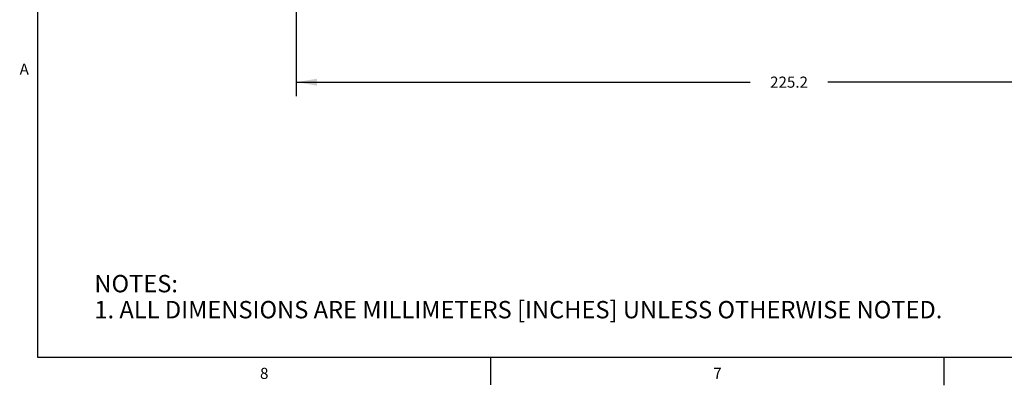
# Model space of a CAD drawing. Units: inches. Extents: x 0.5 to 33.6, y 0.5 to 21.6.
# Drawn here: x 0.6 to 9.4, y 0.5 to 3.7 of the extents above; entities that cross this region are included whole.
import ezdxf

# ---------------------------------------------------------------- set-up
doc = ezdxf.new("R2010")
doc.units = ezdxf.units.IN
doc.header["$LTSCALE"] = 1.87
doc.header["$MEASUREMENT"] = 0
doc.layers.get('0').update_dxf_attribs({"linetype": 'CONTINUOUS'})
doc.layers.add('DRIVEN_DIMS', color=7, linetype='CONTINUOUS')
doc.styles.add('TEXTSTYLE_2', font='txt', dxfattribs={"width": 0.8})
doc.dimstyles.new('DIMSTYLE_1', dxfattribs={"dimtxt": 0.1, "dimasz": 0.1875, "dimexe": 0.125, "dimexo": 0.0625, "dimgap": 0.1, "dimtad": 0, "dimtih": 1, "dimtoh": 1, "dimdec": 3, "dimzin": 4, "dimdsep": 46, "dimtxsty": 'STANDARD', "dimblk": '_FILLED', "dimblk1": '_FILLED', "dimblk2": '_FILLED', "dimcen": 0.09, "dimadec": 0, "dimazin": 0, "dimtp": 0.005, "dimtm": 0.005, "dimtfac": 1, "dimtdec": 3, "dimtofl": 0, "dimtmove": 0, "dimatfit": 3, "dimldrblk": '_FILLED', "dimfxl": 1, "dimtolj": 1, "dimtzin": 4, "dimarcsym": 0})

# ---------------------------------------------------------------- blocks, each defined once
blk = doc.blocks.new('_FILLED')
at = {"color": 0, "linetype": 'BYBLOCK'}
blk.add_solid([(0, 0), (-1, 0.167), (-1, -0.167)], dxfattribs=at)
blk = doc.blocks.new('*D1')
at = {"layer": 'DRIVEN_DIMS', "color": 7, "linetype": 'CONTINUOUS'}
for p, q in [((3.0658, 4.093), (3.0658, 3.0565)), ((11.932, 4.093), (11.932, 3.0565)), ((3.0658, 3.1815), (7.1489, 3.1815)), ((11.932, 3.1815), (7.8489, 3.1815))]:
    blk.add_line(p, q, dxfattribs=at)
at = {"layer": 'DRIVEN_DIMS', "color": 7, "linetype": 'CONTINUOUS', "xscale": 0.1875, "yscale": 0.1875, "zscale": 0.1875, "rotation": 180}
blk.add_blockref('_FILLED', (3.0658, 3.1815), dxfattribs=at)
at = {"layer": 'DRIVEN_DIMS', "color": 7, "linetype": 'CONTINUOUS', "xscale": 0.1875, "yscale": 0.1875, "zscale": 0.1875}
blk.add_blockref('_FILLED', (11.932, 3.1815), dxfattribs=at)
at = {"layer": 'DRIVEN_DIMS', "color": 7, "linetype": 'CONTINUOUS', "insert": (7.4989, 3.2315), "char_height": 0.1, "width": 0.5, "attachment_point": 2, "line_spacing_factor": 0.9}
blk.add_mtext('225.2', dxfattribs=at)

msp = doc.modelspace()

# ---------------------------------------------------------------- linework, layer by layer
at = {"color": 7, "linetype": 'CONTINUOUS'}
for p, q in [((0.7365, 21.3367), (0.7365, 0.7035)), ((0.7365, 0.7035), (33.352, 0.7035)), ((4.8132, 0.7042), (4.8132, 0.4542)), ((8.892, 0.7011), (8.892, 0.4511))]:
    msp.add_line(p, q, dxfattribs=at)

# ---------------------------------------------------------------- texts
at = {"color": 7, "linetype": 'CONTINUOUS', "line_spacing_factor": 0.9, "style": 'TEXTSTYLE_2'}
for s, insert, char_height, width, attachment_point in [('A', (0.6596, 3.3489), 0.1, 0.08, 3), ('NOTES:\\P1. ALL DIMENSIONS ARE MILLIMETERS [INCHES] UNLESS OTHERWISE NOTED.', (1.2492, 1.4451), 0.15625, 8.25, 1), ('8', (2.7773, 0.6088), 0.1, 0.08, 2), ('7', (6.8552, 0.6094), 0.1, 0.08, 2)]:
    msp.add_mtext(s, dxfattribs=dict(at, insert=insert, char_height=char_height, width=width, attachment_point=attachment_point))

# ---------------------------------------------------------------- dimensions: what is measured, and where the dimension line sits
at = {"layer": 'DRIVEN_DIMS', "color": 7, "linetype": 'CONTINUOUS'}
dim = msp.add_linear_dim(base=(3.0658, 3.1815), p1=(11.932, 4.1555), p2=(3.0658, 4.1555), angle=180, dimstyle='DIMSTYLE_1', dxfattribs=at)
dim.commit()
dim.dimension.update_dxf_attribs({"geometry": '*D1', "text_midpoint": (7.4989, 3.1815), "dimtype": 160})

doc.saveas('drawing.dxf')
